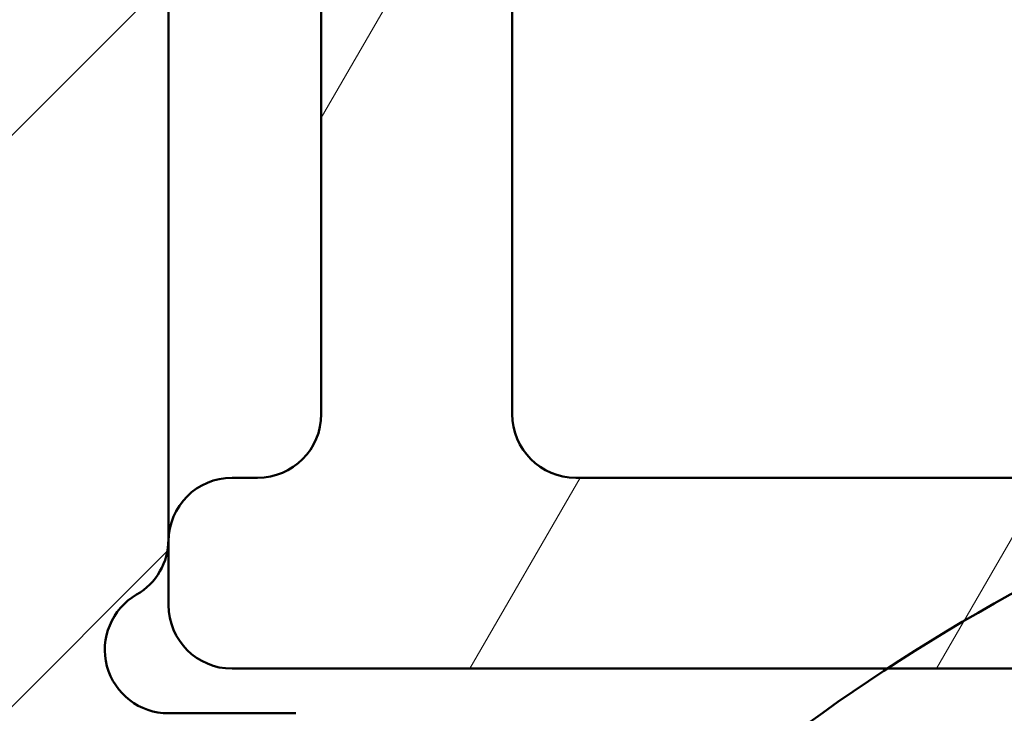
# Model space of a CAD drawing. Units: millimetres. Extents: x 15 to 815, y -287 to 287.
# Drawn here: x 293 to 301, y -241 to -235 of the extents above; entities that cross this region are included whole.
import ezdxf

# ---------------------------------------------------------------- set-up
doc = ezdxf.new("R2010")
doc.units = ezdxf.units.MM
doc.layers.add('Hatch (ISO)', color=8, linetype='Continuous', lineweight=18)
doc.layers.add('Visible (ISO)', color=7, linetype='Continuous', lineweight=50)

msp = doc.modelspace()

# ---------------------------------------------------------------- hatches: boundary and pattern name
at = {"layer": 'Hatch (ISO)'}
h = msp.add_hatch(dxfattribs=at)
h.set_pattern_fill('ANSI31', color=256, scale=25.4, style=0)
h.set_pattern_definition([(45, (205.097896638727, -296.9999996772959), (-2.245064030267288, 2.245064030267288), [])])
edge = h.paths.add_edge_path()
edge.add_ellipse((293.5766792575197, -214.3848580080573), major_axis=(4.966725136451568e-17, 0.4999999999999996), ratio=1, start_angle=270, end_angle=356.1987308285138)
edge.add_ellipse((293.5766792575198, -214.384858008057), major_axis=(-0.4988999999994315, 0.03314800145236112), ratio=1, start_angle=270, end_angle=273.8012691714881)
edge.add_line((293.5766792575197, -213.8848580080573), (249.2752453135047, -213.8848580080573))
edge.add_ellipse((249.2752453135047, -213.5848581776862), major_axis=(-0.2999998303711227, 2.980033396870918e-17), ratio=1, start_angle=5.603901459857411, end_angle=90, ccw=False)
edge.add_ellipse((249.2752453135026, -213.5848581776863), major_axis=(-0.02929518379680028, 0.298566057059011), ratio=1, start_angle=82.19800547885399, end_angle=89.99999999999989, ccw=False)
edge.add_line((248.9754662249606, -213.5733518188208), (248.9764217241681, -213.548457872362))
edge.add_ellipse((248.6266792564452, -213.5350337794287), major_axis=(0.01342409293333627, 0.3497424677229155), ratio=1, start_angle=270, end_angle=452.1980930612388)
edge.add_line((248.2766792564452, -213.5350337794287), (248.2766792564452, -239.8848580080574))
edge.add_ellipse((248.7766792564452, -239.8848580080574), major_axis=(-3.380336325239985e-15, -0.4999999999999982), ratio=1, start_angle=270.0000000000004, end_angle=360.0000000000004)
edge.add_line((248.7766792564452, -240.3848580080574), (255.7681792569824, -240.3848580080574))
edge.add_ellipse((255.7681792569824, -240.8848580080574), major_axis=(0.4999999999999993, -4.966725136451551e-17), ratio=1, start_angle=0, end_angle=90, ccw=False)
edge.add_line((256.2681792569824, -240.8848580080574), (256.2681792569824, -242.8859580080575))
edge.add_ellipse((255.2681792569824, -242.8859580080575), major_axis=(-2.319780551979345e-15, -1.000000000000001), ratio=1, start_angle=1.1368683772161603e-13, end_angle=89.99999999999989, ccw=False)
edge.add_line((255.2681792569824, -243.8859580080575), (252.6181475192158, -243.8859580080575))
edge.add_ellipse((252.6181475192158, -244.7359580080575), major_axis=(-0.8499999999999996, -8.797349869681576e-15), ratio=1, start_angle=270, end_angle=450)
edge.add_line((252.6181475192158, -245.5859580080574), (255.2681792569824, -245.5859580080574))
edge.add_ellipse((255.2681792569824, -242.8859580080575), major_axis=(2.700000000000007, -2.682031573683851e-16), ratio=1, start_angle=270, end_angle=359.9999999999999)
edge.add_line((257.9681792569824, -242.8859580080575), (257.9681792569824, -240.8848580080573))
edge.add_ellipse((258.4681792569824, -240.8848580080573), major_axis=(-1.060555773260641e-15, 0.4999999999999982), ratio=1, start_angle=0, end_angle=89.99999999999989, ccw=False)
edge.add_line((258.4681792569824, -240.3848580080573), (264.5106871102342, -240.3848580080573))
edge.add_ellipse((264.5106871102342, -240.8848580080573), major_axis=(0.4999999999999938, 4.391224847136112e-15), ratio=1, start_angle=29.999999999997726, end_angle=89.99999999999852, ccw=False)
edge.add_ellipse((265.3767125140186, -240.3848580080573), major_axis=(0.2499999999999969, -0.4330127018922215), ratio=1, start_angle=270.0000000000004, end_angle=330.0000000000005)
edge.add_line((265.3767125140186, -240.8848580080573), (265.876713009288, -240.8848580080573))
edge.add_ellipse((265.876713009288, -240.3848580080573), major_axis=(0.5000000000000093, -4.966725136451652e-17), ratio=1, start_angle=270, end_angle=330.0000000000001)
edge.add_ellipse((266.7427384130725, -240.8848580080573), major_axis=(0.2499999999999858, 0.433012701892217), ratio=1, start_angle=29.999999999998693, end_angle=90.00000000000051, ccw=False)
edge.add_line((266.7427384130725, -240.3848580080573), (269.4681792569824, -240.3848580080573))
edge.add_ellipse((269.4681792569825, -240.8848580080573), major_axis=(0.4999999999999993, -4.966725136451551e-17), ratio=1, start_angle=0, end_angle=90, ccw=False)
edge.add_line((269.9681792569825, -240.8848580080573), (269.9681792569825, -244.4760580080574))
edge.add_ellipse((270.4681792569825, -244.4760580080574), major_axis=(-2.270113300614829e-15, -0.4999999999999982), ratio=1, start_angle=269.9999999999993, end_angle=360.0000000000002)
edge.add_line((270.4681792569825, -244.9760580080574), (270.9681792569824, -244.9760580080574))
edge.add_ellipse((270.9681792569824, -244.4760580080574), major_axis=(0.4999999999999982, -4.96672513645154e-17), ratio=1, start_angle=270, end_angle=360)
edge.add_line((271.4681792569824, -244.4760580080574), (271.4681792569824, -240.8848580080573))
edge.add_ellipse((271.9681792569824, -240.8848580080573), major_axis=(-1.060555773260641e-15, 0.4999999999999982), ratio=1, start_angle=0, end_angle=90.0000000000004, ccw=False)
edge.add_line((271.9681792569824, -240.3848580080573), (276.0681792569823, -240.3848580080573))
edge.add_ellipse((276.0681792569823, -240.8848580080573), major_axis=(0.5000000000000038, -2.270113300614829e-15), ratio=1, start_angle=7.958078640513122e-13, end_angle=89.99999999999977, ccw=False)
edge.add_line((276.5681792569823, -240.8848580080573), (276.5681792569823, -246.9359580080575))
edge.add_ellipse((276.8681792569823, -246.9359580080575), major_axis=(-2.63188556478392e-15, -0.3000000000000003), ratio=1, start_angle=270.0000000000005, end_angle=360.0000000000005)
edge.add_line((276.8681792569823, -247.2359580080575), (293.5766792569824, -247.2359580080575))
edge.add_ellipse((293.5766792569824, -246.7359580080575), major_axis=(0.5000000000000003, -4.966725136451563e-17), ratio=1, start_angle=270.0000000000002, end_angle=360)
edge.add_line((294.0766792569824, -246.7359580080575), (294.0766792569824, -242.2359580077694))
edge.add_ellipse((294.5766792569824, -242.2359580077694), major_axis=(4.96672513645192e-17, 0.500000000000035), ratio=1, start_angle=0, end_angle=90, ccw=False)
edge.add_line((294.5766792569824, -241.7359580077694), (295.0766792571264, -241.7359580077694))
edge.add_ellipse((295.0766792571264, -241.2359580076254), major_axis=(0.5000000001439542, 8.911062669932936e-17), ratio=1, start_angle=270, end_angle=450)
edge.add_line((295.0766792571264, -240.7359580074815), (294.0766792575197, -240.7359580074815))
edge.add_ellipse((294.0766792575197, -240.2359580074867), major_axis=(-0.4999999999947879, 8.823345198328654e-16), ratio=1, start_angle=299.9999999919272, end_angle=450.0000000000006, ccw=False)
edge.add_ellipse((293.576679257769, -239.3699326038522), major_axis=(0.4330127017115637, 0.2499999998143404), ratio=1, start_angle=269.9999999999993, end_angle=330.0000000080739)
edge.add_line((294.0766792575197, -239.3699326038522), (294.0766792575197, -231.8848884525181))
edge.add_line((294.0766792575197, -231.8848884525181), (294.0766792575197, -231.284888452518))
edge.add_line((294.0766792575197, -231.284888452518), (294.0766792575197, -229.1131750959125))
edge.add_line((294.0766792575197, -229.1131750959125), (293.7744803609054, -228.5897666073248))
edge.add_line((293.7744803609054, -228.5897666073248), (294.0766792575197, -228.0663427653861))
edge.add_line((294.0766792575197, -228.0663427653861), (294.0766792575197, -225.8848884525187))
edge.add_line((294.0766792575197, -225.8848884525187), (294.0766792575197, -225.2848884525188))
edge.add_line((294.0766792575197, -225.2848884525188), (294.0766792575197, -217.6937931459835))
edge.add_line((294.0766792575197, -217.6937931459835), (294.0766792575197, -214.3848580080573))
edge = h.paths.add_edge_path(flags=0)
edge.add_ellipse((291.5767124095485, -240.8848580080574), major_axis=(0.5000000000000004, -4.966725136451564e-17), ratio=1, start_angle=5.691447766404246e-15, end_angle=90.00000000000001)
edge.add_line((291.5767124095485, -240.3848580080574), (289.5766792569824, -240.3848580080574))
edge.add_ellipse((289.5766792569824, -239.8848580080574), major_axis=(-4.966725136451567e-17, -0.4999999999999993), ratio=1, start_angle=270, end_angle=360, ccw=False)
edge.add_line((289.0766792569824, -239.8848580080574), (289.0766792569824, -239.3848580080574))
edge.add_ellipse((289.5766792569824, -239.3848580080574), major_axis=(-0.5000000000000004, 1.159890275989672e-15), ratio=1, start_angle=270.0000000000001, end_angle=360.00000000000017, ccw=False)
edge.add_line((289.5766792569824, -238.8848580080574), (292.0767131107893, -238.8848580080574))
edge.add_ellipse((292.0767131107893, -238.3848580080574), major_axis=(0.4330129042788756, -0.2499996494557023), ratio=1, start_angle=299.9999536163626, end_angle=449.9999999999999)
edge.add_ellipse((292.576712409853, -237.5188321992359), major_axis=(-1.159890276019919e-15, -0.5000000003044908), ratio=1, start_angle=270.0000000000001, end_angle=330.00004638363754, ccw=False)
edge.add_line((292.0767124095485, -237.5188321992359), (292.0767124095485, -236.0919937567178))
edge.add_ellipse((292.5767124095485, -236.0919937567178), major_axis=(-0.3535533911357636, -0.3535533900507771), ratio=1, start_angle=270.0000000000001, end_angle=315.0000000879153, ccw=False)
edge.add_line((292.2231590194976, -235.738440365582), (292.430231945756, -235.5313674399591))
edge.add_ellipse((292.0766785557053, -235.1778140488233), major_axis=(-4.966725136451582e-17, -0.500000000000001), ratio=1, start_angle=44.9999999120853, end_angle=90.00000000000001)
edge.add_line((292.5766785557053, -235.1778140488233), (292.5766785557053, -231.7919937568517))
edge.add_ellipse((292.0766785557053, -231.7919937568517), major_axis=(0.3535533910215527, -0.353553390165013), ratio=1, start_angle=44.99999993059638, end_angle=90.00000000000087)
edge.add_line((292.4302319458702, -231.4384403658302), (292.2231590193834, -231.231367439845))
edge.add_ellipse((292.5767124095485, -230.8778140488235), major_axis=(-4.966725136451567e-17, -0.4999999999999993), ratio=1, start_angle=270, end_angle=315.0000000694042, ccw=False)
edge.add_line((292.0767124095485, -230.8778140488235), (292.0767124095485, -226.2919937568517))
edge.add_ellipse((292.5767124095485, -226.2919937568517), major_axis=(-0.3535533910215484, -0.3535533901650051), ratio=1, start_angle=270.00000000000017, end_angle=315.0000000694046, ccw=False)
edge.add_line((292.2231590193834, -225.9384403658301), (292.4302319458702, -225.731367439845))
edge.add_ellipse((292.0766785557053, -225.3778140488234), major_axis=(-4.966725136451555e-17, -0.4999999999999982), ratio=1, start_angle=44.99999993059576, end_angle=90.00000000000001)
edge.add_line((292.5766785557053, -225.3778140488234), (292.5766785557053, -219.0919937568515))
edge.add_ellipse((292.0766785557053, -219.0919937568515), major_axis=(0.3535533909753852, -0.3535533902111639), ratio=1, start_angle=44.99999993807607, end_angle=90.00000000000006)
edge.add_line((292.4302319459164, -218.7384403658761), (292.2231590193372, -218.5313674397445))
edge.add_ellipse((292.5767124095485, -218.1778140487692), major_axis=(4.391224847136111e-15, -0.5000000000000054), ratio=1, start_angle=270, end_angle=315.0000000619227, ccw=False)
edge.add_line((292.0767124095485, -218.1778140487692), (292.0767124095485, -216.7508839652796))
edge.add_ellipse((292.5767124095486, -216.7508839652796), major_axis=(-0.4330127710719411, -0.2499998801773423), ratio=1, start_angle=269.9999999999999, end_angle=330.0000158548108, ccw=False)
edge.add_ellipse((292.0767124095485, -215.8848580080574), major_axis=(0.5000000000000027, -6.047787636770941e-16), ratio=1, start_angle=299.9999841451892, end_angle=450.0000000000001)
edge.add_line((292.0767124095485, -215.3848580080574), (266.4766793858064, -215.3848580080574))
edge.add_ellipse((266.4766793858064, -215.6848580080574), major_axis=(-0.1984312930878485, 0.225000048718851), ratio=1, start_angle=318.5903919579866, end_angle=450.0000000000003)
edge.add_ellipse((265.8766792558895, -216.2140081229583), major_axis=(1.337234354686639e-14, 0.4999999999999938), ratio=1, start_angle=270, end_angle=311.4096080420124, ccw=False)
edge.add_line((266.3766792558895, -216.2140081229583), (266.3766792558895, -220.8848580080574))
edge.add_ellipse((265.8766792558894, -220.8848580080573), major_axis=(0.5000000000000071, -4.966725136451629e-17), ratio=1, start_angle=270, end_angle=360, ccw=False)
edge.add_line((265.8766792558894, -221.3848580080574), (265.3766792564266, -221.3848580080574))
edge.add_ellipse((265.3766792564267, -220.8848580080573), major_axis=(-4.966725136451555e-17, -0.4999999999999982), ratio=1, start_angle=270, end_angle=360, ccw=False)
edge.add_line((264.8766792564266, -220.8848580080573), (264.8766792564266, -216.8848580081134))
edge.add_line((264.8766792564266, -216.8848580081134), (264.5756723234547, -215.756032010332))
edge.add_ellipse((264.0925534330322, -215.8848580080966), major_axis=(0.4999999999830917, -4.966725136283601e-17), ratio=1, start_angle=14.93078535777411, end_angle=90.00000000000104)
edge.add_line((264.0925534330322, -215.3848580081136), (250.7766793132001, -215.3848580081136))
edge.add_ellipse((250.7766793132001, -216.3848580081136), major_axis=(9.933450272903109e-17, 0.9999999999999964), ratio=1, start_angle=5.69144776640426e-15, end_angle=90.00000000000001)
edge.add_line((249.7766793132001, -216.3848580081136), (249.7766793132001, -238.3848580080574))
edge.add_ellipse((250.2766793132001, -238.3848580080574), major_axis=(-0.5000000000000016, 4.966725136451575e-17), ratio=1, start_angle=5.691447766404247e-15, end_angle=90.00000000000104)
edge.add_line((250.2766793132001, -238.8848580080574), (264.0925098191947, -238.8848580080574))
edge.add_ellipse((264.0925098191948, -238.3848580080574), major_axis=(-0.1288482564574268, -0.4831129545022386), ratio=1, start_angle=14.93342515672055, end_angle=89.9999999999995)
edge.add_line((264.575622773697, -238.5137062645148), (264.8597922109288, -237.4482208619577))
edge.add_ellipse((264.3766792564265, -237.3193726055003), major_axis=(-1.781323564536703e-14, -0.500000000000087), ratio=1, start_angle=75.06657484328092, end_angle=89.9999999999995)
edge.add_line((264.8766792564266, -237.3193726055003), (264.8766792564266, -236.3848580080574))
edge.add_ellipse((265.3766792564267, -236.3848580080574), major_axis=(-0.5000000000000004, -4.391224847136111e-15), ratio=1, start_angle=269.9999999999995, end_angle=359.999999999999, ccw=False)
edge.add_line((265.3766792564266, -235.8848580080574), (265.8766792558894, -235.8848580080574))
edge.add_ellipse((265.8766792558894, -236.3848580080574), major_axis=(4.966725136451555e-17, 0.4999999999999982), ratio=1, start_angle=269.9999999999995, end_angle=360, ccw=False)
edge.add_line((266.3766792558894, -236.3848580080574), (266.3766792558894, -238.0557366421336))
edge.add_ellipse((265.8766792558895, -238.0557366421336), major_axis=(0.3307008537023382, 0.375015926809139), ratio=1, start_angle=269.9999999999999, end_angle=311.40686277551595, ccw=False)
edge.add_ellipse((266.4767047387841, -238.5848580080574), major_axis=(-0.3000000000000003, 2.980035081870938e-17), ratio=1, start_angle=318.5931372244876, end_angle=450)
edge.add_line((266.4767047387841, -238.8848580080574), (277.5681792569824, -238.8848580080574))
edge.add_ellipse((277.5681792569824, -239.3848580080574), major_axis=(2.270113300614828e-15, 0.499999999999996), ratio=1, start_angle=269.99999999999966, end_angle=359.9999999999998, ccw=False)
edge.add_line((278.0681792569824, -239.3848580080574), (278.0681792569824, -245.2359580080575))
edge.add_ellipse((278.5681792569824, -245.2359580080575), major_axis=(-0.5000000000000027, 2.270113300614829e-15), ratio=1, start_angle=7.690245713176443e-13, end_angle=89.99999999999874)
edge.add_line((278.5681792569824, -245.7359580080575), (291.0767124095485, -245.7359580080575))
edge.add_ellipse((291.0767124095485, -244.7359580080575), major_axis=(4.557770095835468e-16, -1.000000000000001), ratio=1, start_angle=0, end_angle=90)
edge.add_line((292.0767124095485, -244.7359580080575), (292.0767124095485, -240.8848580080574))
h = msp.add_hatch(dxfattribs=at)
h.set_pattern_fill('ANSI31', color=256, scale=25.4, angle=90.00021045915, style=0)
h.set_pattern_definition([(135.00021045915, (205.097896638727, -296.9999996772959), (-2.245055783671479, -2.245072276832807), [])])
edge = h.paths.add_edge_path()
edge.add_ellipse((298.476679256443, -242.1359580080572), major_axis=(-0.5000000000000004, -7.321091266045005e-16), ratio=1, start_angle=269.9999999999999, end_angle=359.9999999999999)
edge.add_line((297.976679256443, -242.1359580080572), (297.976679256443, -245.6359580080572))
edge.add_ellipse((298.476679256443, -245.6359580080572), major_axis=(5.239423094872834e-16, -0.5000000000000002), ratio=1, start_angle=269.9999999999999, end_angle=359.9999999999999)
edge.add_line((298.476679256443, -246.1359580080572), (303.1695724752565, -246.1359580080572))
edge.add_ellipse((303.1695724752565, -246.6359580080572), major_axis=(0.5000000000000014, 2.466832602581308e-15), ratio=1, start_angle=44.999999999999375, end_angle=89.99999999999972, ccw=False)
edge.add_line((303.5231258658497, -246.2824046174639), (304.3302326470363, -247.0895113986504))
edge.add_ellipse((304.6837860376295, -246.7359580080572), major_axis=(0.3535533905932801, -0.3535533905932762), ratio=1, start_angle=269.9999999999999, end_angle=314.9999999999995)
edge.add_line((304.6837860376295, -247.2359580080572), (348.476679256443, -247.2359580080572))
edge.add_ellipse((348.476679256443, -246.7359580080572), major_axis=(0.5000000000000008, 2.463865533309946e-16), ratio=1, start_angle=269.9999999999995, end_angle=359.9999999999999)
edge.add_line((348.976679256443, -246.7359580080572), (348.976679256443, -241.3859580080572))
edge.add_ellipse((349.976679256443, -241.3859580080572), major_axis=(-1.602996131287143e-15, 0.9999999999999964), ratio=1, start_angle=0, end_angle=89.99999999999989, ccw=False)
edge.add_line((349.976679256443, -240.3859580080572), (353.676679256443, -240.3859580080572))
edge.add_ellipse((353.676679256443, -240.8859580080572), major_axis=(0.5000000000000016, 2.46386553330995e-16), ratio=1, start_angle=0, end_angle=90, ccw=False)
edge.add_line((354.176679256443, -240.8859580080572), (354.176679256443, -244.6359580080572))
edge.add_ellipse((354.676679256443, -244.6359580080572), major_axis=(8.014980656435714e-16, -0.4999999999999982), ratio=1, start_angle=269.9999999999999, end_angle=359.9999999999999)
edge.add_line((354.676679256443, -245.1359580080572), (355.176679256443, -245.1359580080572))
edge.add_ellipse((355.176679256443, -244.6359580080572), major_axis=(0.4999999999999999, 2.463865533309942e-16), ratio=1, start_angle=270, end_angle=359.9999999999999)
edge.add_line((355.676679256443, -244.6359580080572), (355.676679256443, -240.8859580080572))
edge.add_ellipse((356.176679256443, -240.8859580080572), major_axis=(8.638364712941634e-16, 0.4999999999999982), ratio=1, start_angle=1.1368683772161603e-13, end_angle=89.9999999999996, ccw=False)
edge.add_line((356.176679256443, -240.3859580080572), (367.376679256443, -240.3859580080572))
edge.add_ellipse((367.376679256443, -240.8859580080572), major_axis=(0.5000000000000027, 2.463865533309956e-16), ratio=1, start_angle=0, end_angle=90, ccw=False)
edge.add_line((367.876679256443, -240.8859580080572), (367.8766792564429, -244.2859580080573))
edge.add_ellipse((368.876679256443, -244.2859580080573), major_axis=(-2.282784454900904e-15, -0.9999999999999964), ratio=1, start_angle=269.9999999999999, end_angle=360.0000000000002)
edge.add_line((368.876679256443, -245.2859580080573), (373.126679256443, -245.2859580080573))
edge.add_ellipse((373.126679256443, -244.5359580080573), major_axis=(0.7500000000000001, 3.695798299964919e-16), ratio=1, start_angle=270, end_angle=450)
edge.add_line((373.126679256443, -243.7859580080573), (370.376679256443, -243.7859580080573))
edge.add_ellipse((370.3766792564429, -242.7859580080573), major_axis=(-1, -4.927731066619887e-16), ratio=1, start_angle=0, end_angle=90, ccw=False)
edge.add_line((369.376679256443, -242.7859580080573), (369.376679256443, -241.3859580080572))
edge.add_ellipse((370.376679256443, -241.3859580080572), major_axis=(9.499234114964415e-15, 1.000000000000005), ratio=1, start_angle=1.5916157281026244e-12, end_angle=90.00000000000011, ccw=False)
edge.add_line((370.3766792564429, -240.3859580080572), (376.9766792564429, -240.3859580080572))
edge.add_ellipse((376.976679256443, -239.8859580080572), major_axis=(0.4999999999999949, 2.463865533309918e-16), ratio=1, start_angle=270, end_angle=360.0000000000005)
edge.add_line((377.476679256443, -239.8859580080572), (377.476679256443, -213.5359580080572))
edge.add_ellipse((377.126679256443, -213.5359580080572), major_axis=(-4.613362685832314e-15, 0.3499999999999837), ratio=1, start_angle=269.9999999999991, end_angle=450)
edge.add_line((376.776679256443, -213.5359580080572), (376.776679256443, -213.5859580080572))
edge.add_ellipse((376.476679256443, -213.5859580080572), major_axis=(1.478319319985934e-16, -0.2999999999999936), ratio=1, start_angle=0, end_angle=90, ccw=False)
edge.add_line((376.476679256443, -213.8859580080572), (325.476679256443, -213.8859580080572))
edge.add_ellipse((325.476679256443, -213.5859580080572), major_axis=(-0.2999999999999936, -9.029616128999854e-15), ratio=1, start_angle=0, end_angle=90, ccw=False)
edge.add_line((325.1766792564431, -213.5859580080572), (325.1766792564431, -213.5359580080572))
edge.add_ellipse((324.8266792564431, -213.5359580080572), major_axis=(-1.724705873316945e-16, 0.349999999999997), ratio=1, start_angle=270, end_angle=450)
edge.add_line((324.476679256443, -213.5359580080572), (324.476679256443, -215.7859580080572))
edge.add_ellipse((321.476679256443, -215.7859580080572), major_axis=(-7.403464877015283e-15, -3.000000000000007), ratio=1, start_angle=2.8421709430404007e-13, end_angle=90, ccw=False)
edge.add_line((321.476679256443, -218.7859580080572), (320.676679256443, -218.7859580080572))
edge.add_ellipse((320.676679256443, -219.2859580080572), major_axis=(-0.4999999999999982, -2.463865533309934e-16), ratio=1, start_angle=270, end_angle=359.9999999999999)
edge.add_line((320.176679256443, -219.2859580080572), (320.176679256443, -219.7859580080572))
edge.add_ellipse((320.676679256443, -219.7859580080572), major_axis=(2.463865533309933e-16, -0.4999999999999982), ratio=1, start_angle=270.0000000000005, end_angle=359.9999999999999)
edge.add_line((320.676679256443, -220.2859580080572), (321.876679256443, -220.2859580080572))
edge.add_ellipse((321.876679256443, -220.7859580080572), major_axis=(0.4999999999999982, 2.463865533309934e-16), ratio=1, start_angle=0, end_angle=90, ccw=False)
edge.add_line((322.376679256443, -220.7859580080572), (322.376679256443, -221.2859580080572))
edge.add_ellipse((322.876679256443, -221.2859580080572), major_axis=(2.463865533309933e-16, -0.4999999999999982), ratio=1, start_angle=270, end_angle=359.9999999999999)
edge.add_line((322.876679256443, -221.7859580080572), (324.676679256443, -221.7859580080572))
edge.add_ellipse((324.676679256443, -221.2859580080572), major_axis=(0.4999999999999982, 2.463865533309934e-16), ratio=1, start_angle=270, end_angle=359.9999999999999)
edge.add_line((325.176679256443, -221.2859580080572), (325.176679256443, -220.2859580080572))
edge.add_ellipse((324.676679256443, -220.2859580080572), major_axis=(-2.463865533309911e-16, 0.4999999999999938), ratio=1, start_angle=270, end_angle=341.4091298527692)
edge.add_ellipse((324.9954875385957, -219.3381387851931), major_axis=(-0.4739096114320775, 0.1594041410763712), ratio=1, start_angle=333.3204569276391, end_angle=450.0000000000002, ccw=False)
edge.add_ellipse((321.476679256443, -215.7859580080572), major_axis=(3.196962699422297, 3.166927453937475), ratio=1, start_angle=270, end_angle=309.007500093449)
edge.add_ellipse((326.9438540295778, -216.3859580080572), major_axis=(0.1090909090909251, 0.9940317769335809), ratio=1, start_angle=6.262913126140518, end_angle=90, ccw=False)
edge.add_line((326.9438540295777, -215.3859580080572), (331.176679256443, -215.3859580080572))
edge.add_ellipse((331.176679256443, -215.8859580080572), major_axis=(0.5000000000000115, -8.635397643670251e-15), ratio=1, start_angle=1.9895196601282805e-12, end_angle=90.00000000000051, ccw=False)
edge.add_line((331.676679256443, -215.8859580080572), (331.676679256443, -228.0663427657865))
edge.add_line((331.676679256443, -228.0663427657865), (331.976679256443, -228.5859580080572))
edge.add_line((331.976679256443, -228.5859580080572), (331.676679256443, -229.1055732503279))
edge.add_line((331.676679256443, -229.1055732503279), (331.676679256443, -238.3859580080572))
edge.add_ellipse((331.176679256443, -238.3859580080572), major_axis=(1.35660957795615e-15, -0.4999999999999982), ratio=1, start_angle=0, end_angle=89.99999999999977, ccw=False)
edge.add_line((331.176679256443, -238.8859580080572), (324.176679256443, -238.8859580080572))
edge.add_ellipse((324.176679256443, -238.3859580080572), major_axis=(-0.4999999999999993, -2.463865533309939e-16), ratio=1, start_angle=0, end_angle=90, ccw=False)
edge.add_line((323.676679256443, -238.3859580080572), (323.676679256443, -237.8859580080572))
edge.add_ellipse((324.176679256443, -237.8859580080572), major_axis=(-3.577055627206463e-15, 0.4999999999999982), ratio=1, start_angle=0, end_angle=90.00000000000011, ccw=False)
edge.add_line((324.176679256443, -237.3859580080572), (324.676679256443, -237.3859580080572))
edge.add_ellipse((324.676679256443, -236.8859580080572), major_axis=(0.5000000000000004, 4.687278651831621e-15), ratio=1, start_angle=270, end_angle=359.9999999999994)
edge.add_line((325.176679256443, -236.8859580080572), (325.176679256443, -235.7859580080572))
edge.add_ellipse((324.676679256443, -235.7859580080572), major_axis=(-2.463865533309955e-16, 0.5000000000000027), ratio=1, start_angle=270, end_angle=359.9999999999999)
edge.add_line((324.676679256443, -235.2859580080572), (322.876679256443, -235.2859580080572))
edge.add_ellipse((322.876679256443, -235.7859580080572), major_axis=(-0.5000000000000004, -2.463865533309944e-16), ratio=1, start_angle=270, end_angle=359.9999999999999)
edge.add_line((322.376679256443, -235.7859580080572), (322.376679256443, -236.2859580080572))
edge.add_ellipse((321.876679256443, -236.2859580080572), major_axis=(1.134861679958256e-14, -0.4999999999999893), ratio=1, start_angle=0, end_angle=90.00000000000023, ccw=False)
edge.add_line((321.876679256443, -236.7859580080572), (320.676679256443, -236.7859580080572))
edge.add_ellipse((320.676679256443, -237.2859580080572), major_axis=(-0.4999999999999893, 8.635397643670262e-15), ratio=1, start_angle=270, end_angle=360.0000000000024)
edge.add_line((320.176679256443, -237.2859580080572), (320.176679256443, -240.0859580080572))
edge.add_ellipse((319.676679256443, -240.0859580080572), major_axis=(-8.638364712941634e-16, -0.4999999999999982), ratio=1, start_angle=2.2737367544323206e-13, end_angle=90.00000000000011, ccw=False)
edge.add_line((319.676679256443, -240.5859580080572), (318.7540295256326, -240.5859580080572))
edge.add_ellipse((318.7540295256326, -241.5859580080572), major_axis=(-0.9999999999999876, 1.28299031888399e-14), ratio=1, start_angle=270, end_angle=330.0000000000011)
edge.add_line((317.8880041218482, -241.0859580080572), (315.3476629374139, -245.4859580080572))
edge.add_ellipse((314.9146502355216, -245.2359580080572), major_axis=(-0.2499999999999945, -0.4330127018922171), ratio=1, start_angle=29.999999999999602, end_angle=90, ccw=False)
edge.add_line((314.9146502355216, -245.7359580080572), (309.976679256443, -245.7359580080572))
edge.add_ellipse((309.976679256443, -245.2359580080572), major_axis=(-0.5000000000000016, 1.974059495919318e-15), ratio=1, start_angle=2.2737367544323206e-13, end_angle=90, ccw=False)
edge.add_line((309.476679256443, -245.2359580080572), (309.476679256443, -242.1359580080572))
edge.add_ellipse((308.976679256443, -242.1359580080572), major_axis=(3.084282520544477e-15, 0.4999999999999982), ratio=1, start_angle=270.0000000000003, end_angle=360.0000000000004)
edge.add_line((308.976679256443, -241.6359580080572), (307.676679256443, -241.6359580080572))
edge.add_ellipse((307.676679256443, -242.3359580080574), major_axis=(-0.7000000000001766, -1.810850956866598e-14), ratio=1, start_angle=270.0000000000002, end_angle=279.184050176357)
edge.add_ellipse((307.676679256443, -242.3359580080572), major_axis=(-0.691026513841582, -0.1117244698709911), ratio=1, start_angle=269.9999999999998, end_angle=350.8159498236405)
edge.add_ellipse((307.276679256443, -242.3359580080572), major_axis=(7.029434443111743e-16, -0.2999999999999992), ratio=1, start_angle=270.0000000000007, end_angle=359.9999999999999)
edge.add_line((307.276679256443, -242.6359580080572), (307.926679256443, -242.6359580080572))
edge.add_ellipse((307.926679256443, -242.9359580080561), major_axis=(0.299999999998915, 2.235229242450119e-14), ratio=1, start_angle=88.13068804492582, end_angle=90, ccw=False)
edge.add_ellipse((307.926679256443, -242.9359580080572), major_axis=(0.2998403492225544, -0.009785958210532927), ratio=1, start_angle=1.8693119550686106, end_angle=89.99999999999949, ccw=False)
edge.add_line((308.226679256443, -242.9359580080572), (308.226679256443, -244.3359580080572))
edge.add_ellipse((307.926679256443, -244.3359580080572), major_axis=(1.478319319985971e-16, -0.3000000000000014), ratio=1, start_angle=2.2737367544323206e-13, end_angle=90.0000000000008, ccw=False)
edge.add_line((307.926679256443, -244.6359580080572), (307.476679256443, -244.6359580080572))
edge.add_ellipse((307.476679256443, -245.1359580080572), major_axis=(-0.4999999999999985, 1.974059495919322e-15), ratio=1, start_angle=269.9999999999997, end_angle=360.0000000000007)
edge.add_line((306.976679256443, -245.1359580080572), (306.976679256443, -245.2359580080572))
edge.add_ellipse((306.476679256443, -245.2359580080572), major_axis=(1.634165334112439e-15, -0.4999999999999982), ratio=1, start_angle=0, end_angle=90.00000000000028, ccw=False)
edge.add_line((306.476679256443, -245.7359580080572), (305.3051063811892, -245.7359580080572))
edge.add_ellipse((305.3051063811892, -245.2359580080572), major_axis=(-0.500000000000008, 8.638364712941589e-16), ratio=1, start_angle=45.000000000000284, end_angle=90.00000000000011, ccw=False)
edge.add_line((304.9515529905959, -245.5895113986505), (304.1444462094094, -244.782404617464))
edge.add_ellipse((303.7908928188161, -245.1359580080572), major_axis=(-0.3535533905932674, 0.3535533905932696), ratio=1, start_angle=270.0000000000003, end_angle=315.0000000000006)
edge.add_line((303.7908928188161, -244.6359580080572), (299.526679256443, -244.6359580080572))
edge.add_ellipse((299.526679256443, -244.3359580080572), major_axis=(-0.299999999999998, -1.258054956623752e-15), ratio=1, start_angle=0, end_angle=90.00000000000023, ccw=False)
edge.add_line((299.226679256443, -244.3359580080572), (299.226679256443, -243.7759580080414))
edge.add_line((299.226679256443, -243.7759580080414), (299.226679256443, -242.9359580080572))
edge.add_ellipse((299.526679256443, -242.9359580080572), major_axis=(-1.478319319985968e-16, 0.3000000000000003), ratio=1, start_angle=0, end_angle=90, ccw=False)
edge.add_line((299.526679256443, -242.6359580080572), (300.176679256443, -242.6359580080572))
edge.add_ellipse((300.176679256443, -242.3359580080572), major_axis=(0.2999999999999997, -9.623910926265604e-16), ratio=1, start_angle=269.9999999999993, end_angle=360.0000000000002)
edge.add_ellipse((299.776679256443, -242.3359580080572), major_axis=(1.320393362274344e-15, 0.6999999999999986), ratio=1, start_angle=269.9999999999997, end_angle=360.0000000000003)
edge.add_line((299.776679256443, -241.6359580080572), (298.476679256443, -241.6359580080572))
edge = h.paths.add_edge_path(flags=0)
edge.add_line((331.5889660161715, -240.6359580080572), (334.1004396871464, -244.9859580080572))
edge.add_ellipse((333.6674269852542, -245.2359580080572), major_axis=(0.2499999999999956, -0.4330127018922259), ratio=1, start_angle=330.0000000000013, end_angle=449.9999999999999, ccw=False)
edge.add_line((333.6674269852542, -245.7359580080572), (317.8014015814698, -245.7359580080572))
edge.add_ellipse((317.8014015814697, -245.2359580080572), major_axis=(-0.4999999999999993, 1.97405949591932e-15), ratio=1, start_angle=330.0000000000003, end_angle=450.0000000000001, ccw=False)
edge.add_line((317.3683888795775, -244.9859580080572), (318.89836709293, -242.3359580080572))
edge.add_ellipse((319.3313797948223, -242.5859580080572), major_axis=(0.2500000000000001, 0.4330127018922172), ratio=1, start_angle=30.000000000000227, end_angle=89.99999999999949, ccw=False)
edge.add_line((319.3313797948223, -242.0859580080572), (319.676679256443, -242.0859580080572))
edge.add_ellipse((319.676679256443, -240.0859580080572), major_axis=(1.999999999999997, 9.855462133239758e-16), ratio=1, start_angle=270, end_angle=341.3370751150565)
edge.add_ellipse((322.0452231129084, -240.8859580080572), major_axis=(0.1600000000000066, 0.4737087712930779), ratio=1, start_angle=18.66292488494338, end_angle=90.0000000000008, ccw=False)
edge.add_line((322.0452231129084, -240.3859580080572), (331.1559533142793, -240.3859580080572))
edge.add_ellipse((331.1559533142793, -240.8859580080572), major_axis=(0.5000000000000138, -4.194505545169624e-15), ratio=1, start_angle=30.00000000000182, end_angle=90, ccw=False)
edge = h.paths.add_edge_path(flags=0)
edge.add_ellipse((360.376679256443, -220.8859580080572), major_axis=(0.5000000000000027, 9.128170750332249e-15), ratio=1, start_angle=270, end_angle=359.9999999999989)
edge.add_line((360.876679256443, -220.8859580080572), (360.876679256443, -216.9514798450898))
edge.add_ellipse((361.3766792564433, -216.9514798450898), major_axis=(3.972164233317451e-14, 0.5000000000002558), ratio=1, start_angle=75.06858282186943, end_angle=90, ccw=False)
edge.add_line((360.8935617866424, -216.8226485198096), (361.1777009431844, -215.7571266827771))
edge.add_ellipse((361.660818412985, -215.8859580080572), major_axis=(0.1288313252801651, 0.4831174698006093), ratio=1, start_angle=14.931417178137792, end_angle=89.99999999999972, ccw=False)
edge.add_line((361.660818412985, -215.3859580080572), (374.9766792564429, -215.3859580080572))
edge.add_ellipse((374.976679256443, -216.3859580080572), major_axis=(1.000000000000001, 4.927731066619889e-16), ratio=1, start_angle=0, end_angle=90, ccw=False)
edge.add_line((375.9766792564429, -216.3859580080572), (375.9766792564429, -238.3859580080572))
edge.add_ellipse((375.476679256443, -238.3859580080572), major_axis=(4.68727865183162e-15, -0.4999999999999982), ratio=1, start_angle=3.979039320256561e-13, end_angle=90.00000000000051, ccw=False)
edge.add_line((375.476679256443, -238.8859580080572), (361.660818412985, -238.8859580080572))
edge.add_ellipse((361.660818412985, -238.3859580080572), major_axis=(-0.4999999999999916, 8.635397643670262e-15), ratio=1, start_angle=14.931417178138815, end_angle=90, ccw=False)
edge.add_line((361.1777009431844, -238.5147893333374), (360.8935617866424, -237.4492674963048))
edge.add_ellipse((361.3766792564437, -237.3204361710245), major_axis=(-0.1288313252802356, 0.4831174698013107), ratio=1, start_angle=75.0685828218837, end_angle=90.00000000000063, ccw=False)
edge.add_line((360.876679256443, -237.3204361710246), (360.876679256443, -236.3859580080572))
edge.add_ellipse((360.376679256443, -236.3859580080572), major_axis=(-2.466832602581306e-15, 0.4999999999999982), ratio=1, start_angle=270.0000000000002, end_angle=359.9999999999997)
edge.add_line((360.376679256443, -235.8859580080573), (359.876679256443, -235.8859580080573))
edge.add_ellipse((359.876679256443, -236.3859580080572), major_axis=(-0.4999999999999982, -2.463865533309934e-16), ratio=1, start_angle=270, end_angle=359.9999999999999)
edge.add_line((359.376679256443, -236.3859580080572), (359.376679256443, -238.0568077458443))
edge.add_ellipse((359.8766792564429, -238.0568077458443), major_axis=(-2.750918906229796e-14, -0.4999999999999183), ratio=1, start_angle=270.0000000000001, end_angle=311.4096221092822)
edge.add_ellipse((359.276679256443, -238.5859580080572), major_axis=(0.1984313483298551, -0.2249999999999907), ratio=1, start_angle=318.5903778907264, end_angle=450.0000000000006, ccw=False)
edge.add_line((359.276679256443, -238.8859580080572), (347.9766792564429, -238.8859580080572))
edge.add_ellipse((347.9766792564429, -239.3859580080572), major_axis=(-0.4999999999999838, 8.63539764367027e-15), ratio=1, start_angle=270, end_angle=360.000000000003)
edge.add_line((347.476679256443, -239.3859580080572), (347.476679256443, -244.7359580080572))
edge.add_ellipse((346.476679256443, -244.7359580080572), major_axis=(2.990774912068588e-15, -0.9999999999999964), ratio=1, start_angle=1.1368683772161603e-13, end_angle=90.00000000000011, ccw=False)
edge.add_line((346.476679256443, -245.7359580080572), (336.5541783312024, -245.7359580080572))
edge.add_ellipse((336.5541783312024, -245.2359580080572), major_axis=(-0.5000000000000073, -2.463865533309978e-16), ratio=1, start_angle=30.000000000000682, end_angle=90, ccw=False)
edge.add_line((336.1211656293101, -245.4859580080572), (333.6096919583352, -241.1359580080572))
edge.add_ellipse((334.0427046602275, -240.8859580080572), major_axis=(-0.4330127018922214, -0.2500000000000005), ratio=0.9999999999999998, start_angle=239.9999999999995, end_angle=359.99999999999983, ccw=False)
edge.add_line((334.0427046602275, -240.3859580080572), (336.176679256443, -240.3859580080572))
edge.add_ellipse((336.176679256443, -239.8859580080572), major_axis=(0.4999999999999982, 2.463865533309934e-16), ratio=1, start_angle=270, end_angle=359.9999999999999)
edge.add_line((336.676679256443, -239.8859580080572), (336.676679256443, -239.3859580080572))
edge.add_ellipse((336.176679256443, -239.3859580080572), major_axis=(8.638364712941634e-16, 0.4999999999999982), ratio=1, start_angle=270.0000000000001, end_angle=360.0000000000001)
edge.add_line((336.176679256443, -238.8859580080572), (333.676679256443, -238.8859580080572))
edge.add_ellipse((333.676679256443, -238.3859580080572), major_axis=(-0.5000000000000016, -2.46386553330995e-16), ratio=1, start_angle=300.00000000000045, end_angle=450, ccw=False)
edge.add_ellipse((333.176679256443, -237.5199326042728), major_axis=(0.2500000000000128, -0.433012701892226), ratio=1, start_angle=0, end_angle=59.99999999999912)
edge.add_line((333.676679256443, -237.5199326042728), (333.676679256443, -236.0930647892438))
edge.add_ellipse((333.176679256443, -236.0930647892438), major_axis=(6.414951594419949e-15, 0.4999999999999938), ratio=1, start_angle=270.0000000000002, end_angle=314.9999999999997)
edge.add_line((333.5302326470363, -235.7395113986505), (333.3231258658498, -235.532404617464))
edge.add_ellipse((333.676679256443, -235.1788512268707), major_axis=(-0.3535533905932532, 0.353553390593224), ratio=1, start_angle=44.99999999999562, end_angle=90.00000000000023, ccw=False)
edge.add_line((333.176679256443, -235.1788512268707), (333.176679256443, -231.7930647892438))
edge.add_ellipse((333.676679256443, -231.7930647892437), major_axis=(-2.466832602581309e-15, 0.5000000000000027), ratio=1, start_angle=44.999999999998806, end_angle=89.99999999999972, ccw=False)
edge.add_line((333.3231258658498, -231.4395113986504), (333.5302326470363, -231.2324046174639))
edge.add_ellipse((333.176679256443, -230.8788512268707), major_axis=(0.3535533905932796, 0.3535533905932777), ratio=1, start_angle=270.0000000000002, end_angle=315.0000000000002)
edge.add_line((333.676679256443, -230.8788512268707), (333.676679256443, -226.2930647892438))
edge.add_ellipse((333.176679256443, -226.2930647892437), major_axis=(1.307628974217092e-14, 0.4999999999999316), ratio=1, start_angle=270, end_angle=315.0000000000018)
edge.add_line((333.5302326470363, -225.9395113986505), (333.3231258658498, -225.7324046174639))
edge.add_ellipse((333.676679256443, -225.3788512268707), major_axis=(-0.3535533905932511, 0.353553390593233), ratio=1, start_angle=44.99999999999699, end_angle=90, ccw=False)
edge.add_line((333.176679256443, -225.3788512268707), (333.176679256443, -219.0930647892438))
edge.add_ellipse((333.676679256443, -219.0930647892438), major_axis=(8.635397643670243e-15, 0.5000000000000293), ratio=1, start_angle=45.00000000000239, end_angle=90, ccw=False)
edge.add_line((333.3231258658498, -218.7395113986505), (333.5302326470363, -218.532404617464))
edge.add_ellipse((333.176679256443, -218.1788512268707), major_axis=(0.3535533905932731, 0.35355339059326), ratio=1, start_angle=270, end_angle=315.0000000000011)
edge.add_line((333.676679256443, -218.1788512268707), (333.676679256443, -216.7519834118416))
edge.add_ellipse((333.176679256443, -216.7519834118416), major_axis=(4.194505545169632e-15, 0.4999999999999982), ratio=1, start_angle=270, end_angle=330.0000000000002)
edge.add_ellipse((333.676679256443, -215.8859580080572), major_axis=(-0.4330127018922172, 0.2500000000000034), ratio=1, start_angle=300.00000000000097, end_angle=450.00000000000006, ccw=False)
edge.add_line((333.676679256443, -215.3859580080572), (359.276679256443, -215.3859580080572))
edge.add_ellipse((359.276679256443, -215.6859580080572), major_axis=(0.3000000000000025, 1.478319319985978e-16), ratio=1, start_angle=318.59037789072863, end_angle=450, ccw=False)
edge.add_ellipse((359.8766792564429, -216.2151082702701), major_axis=(-0.3307189138830368, -0.3749999999999077), ratio=1, start_angle=270.0000000000001, end_angle=311.4096221092787)
edge.add_line((359.376679256443, -216.2151082702701), (359.376679256443, -220.8859580080572))
edge.add_ellipse((359.876679256443, -220.8859580080572), major_axis=(-1.751718184067152e-14, -0.4999999999999805), ratio=1, start_angle=270, end_angle=360.000000000003)
edge.add_line((359.876679256443, -221.3859580080572), (360.376679256443, -221.3859580080572))
h = msp.add_hatch(dxfattribs=at)
h.set_pattern_fill('ANSI31', color=256, scale=25.4, angle=14.999977780745, style=0)
h.set_pattern_definition([(59.99997778074501, (205.097896638727, -296.9999996772959), (-2.749630041384224, 1.587501066304332), [])])
edge = h.paths.add_edge_path()
edge.add_line((296.7766792571288, -228.0690818103704), (296.7766792571288, -217.384858009262))
edge.add_ellipse((298.7766792571286, -217.3848580092619), major_axis=(2.882851023775604e-15, 1.99999999999986), ratio=1, start_angle=1.1368683772161603e-13, end_angle=90, ccw=False)
edge.add_line((298.7766792571286, -215.3848580092621), (301.5093391064183, -215.3848580092621))
edge.add_ellipse((301.5093391064183, -216.384858009262), major_axis=(0.9999999999999343, -8.102763659638747e-15), ratio=1, start_angle=6.262284853798178, end_angle=89.99999999999989, ccw=False)
edge.add_ellipse((306.976520244773, -215.7849179826217), major_axis=(0.4908600175328575, -4.473148165253193), ratio=1, start_angle=270, end_angle=309.0087569092947)
edge.add_ellipse((303.4577510820985, -219.3371372086753), major_axis=(0.3552219378789306, -0.3518769313971932), ratio=1, start_angle=333.32707607636814, end_angle=449.9999999999994, ccw=False)
edge.add_ellipse((303.7766792571284, -220.2849160959543), major_axis=(-0.4738894436395351, -0.1594640875149588), ratio=1, start_angle=269.9999999999999, end_angle=341.4018821605396)
edge.add_line((303.2766792571285, -220.2849160959543), (303.2766792571285, -221.2850902416356))
edge.add_ellipse((303.7766792571284, -221.2850902416356), major_axis=(1.499733293306412e-15, -0.4999999999999655), ratio=1, start_angle=269.9999999999998, end_angle=359.9999999999997)
edge.add_line((303.7766792571284, -221.7850902416356), (305.5766792571283, -221.7850902416356))
edge.add_ellipse((305.5766792571283, -221.2850902416356), major_axis=(0.4999999999999671, 3.895102686812526e-16), ratio=1, start_angle=269.9999999999999, end_angle=359.9999999999994)
edge.add_line((306.0766792571283, -221.2850902416356), (306.0766792571283, -220.7849406175659))
edge.add_ellipse((306.5766792571283, -220.7849406175659), major_axis=(-1.499733293306413e-15, 0.4999999999999644), ratio=1, start_angle=0, end_angle=90.00000000000011, ccw=False)
edge.add_line((306.5766792571283, -220.284940617566), (307.7766792571281, -220.284940617566))
edge.add_ellipse((307.7766792571281, -219.784940617566), major_axis=(0.4999999999999538, -9.880052709101427e-15), ratio=1, start_angle=269.9999999999998, end_angle=360.0000000000024)
edge.add_line((308.276679257128, -219.784940617566), (308.276679257128, -219.2849406188148))
edge.add_ellipse((307.7766792571281, -219.2849406188148), major_axis=(9.602496952945138e-15, 0.4999999999999558), ratio=1, start_angle=270.0000000000001, end_angle=360.000000000002)
edge.add_line((307.7766792571281, -218.7849406188148), (306.976520244773, -218.7849406188148))
edge.add_ellipse((306.976520244773, -215.7849179826217), major_axis=(-3.000022636193131, 5.989643700987715e-15), ratio=1, start_angle=1.1368683772161603e-13, end_angle=90.00000000000011, ccw=False)
edge.add_line((303.9764976085798, -215.7849179826217), (303.9764976085798, -214.3848580080573))
edge.add_ellipse((303.4764976085799, -214.3848580080573), major_axis=(9.60249695294514e-15, 0.499999999999956), ratio=1, start_angle=269.9999999999996, end_angle=360.000000000002)
edge.add_line((303.4764976085799, -213.8848580080573), (300.5766792564436, -213.8848580080573))
edge.add_line((300.5766792564436, -213.8848580080573), (294.5766792575198, -213.8848580080573))
edge.add_ellipse((294.5766792575197, -214.3848580080571), major_axis=(-0.4999999999997762, 3.180695744544801e-14), ratio=1, start_angle=269.9999999999996, end_angle=273.8012691715194)
edge.add_ellipse((294.5766792575197, -214.3848580080573), major_axis=(-0.498899999999658, -0.03314800145266455), ratio=1, start_angle=270.0000000000006, end_angle=356.1987308284822)
edge.add_line((294.0766792575198, -214.3848580080573), (294.0766792575198, -217.6937931459835))
edge.add_ellipse((294.5766792575197, -217.6937931459835), major_axis=(-9.602496952945138e-15, -0.4999999999999538), ratio=1, start_angle=269.9999999999996, end_angle=360.0000000000024)
edge.add_line((294.5766792575197, -218.1937931459834), (294.776679255924, -218.1937931459834))
edge.add_ellipse((294.7766792559241, -218.6937931459834), major_axis=(0.4999999999999538, 1.038151749030768e-14), ratio=1, start_angle=0, end_angle=90.0000000000004, ccw=False)
edge.add_line((295.276679255924, -218.6937931459834), (295.276679255924, -224.5848884525188))
edge.add_ellipse((294.776679255924, -224.5848884525188), major_axis=(-7.20712755943901e-16, -0.4999999999999649), ratio=1, start_angle=1.1368683772161603e-13, end_angle=89.99999999999977, ccw=False)
edge.add_line((294.776679255924, -225.0848884525188), (294.2766792575197, -225.0848884525188))
edge.add_ellipse((294.2766792575197, -225.2848884525187), major_axis=(-0.1999999999999913, -4.152606996123058e-15), ratio=1, start_angle=269.9999999999988, end_angle=359.9999999999976)
edge.add_line((294.0766792575197, -225.2848884525187), (294.0766792575197, -225.8848884525186))
edge.add_ellipse((294.2766792575197, -225.8848884525186), major_axis=(4.152606996123058e-15, -0.1999999999999913), ratio=1, start_angle=270.0000000000001, end_angle=359.9999999999976)
edge.add_line((294.2766792575197, -226.0848884525186), (294.776679255924, -226.0848884525186))
edge.add_ellipse((294.776679255924, -226.5848884525186), major_axis=(0.4999999999999649, -7.207127559439007e-16), ratio=1, start_angle=1.1368683772161603e-13, end_angle=90.00000000000011, ccw=False)
edge.add_line((295.276679255924, -226.5848884525186), (295.276679255924, -230.5848884525181))
edge.add_ellipse((294.776679255924, -230.5848884525181), major_axis=(-1.830935780569057e-15, -0.4999999999999649), ratio=1, start_angle=2.2737367544323206e-13, end_angle=89.99999999999972, ccw=False)
edge.add_line((294.776679255924, -231.084888452518), (294.2766792575197, -231.084888452518))
edge.add_ellipse((294.2766792575197, -231.284888452518), major_axis=(-0.1999999999999891, -1.932160946872749e-15), ratio=1, start_angle=269.9999999999994, end_angle=359.9999999999969)
edge.add_line((294.0766792575197, -231.284888452518), (294.0766792575197, -231.8848884525181))
edge.add_ellipse((294.2766792575197, -231.8848884525181), major_axis=(3.042383971497902e-15, -0.1999999999999913), ratio=1, start_angle=270.0000000000004, end_angle=359.9999999999978)
edge.add_line((294.2766792575197, -232.084888452518), (294.776679255924, -232.084888452518))
edge.add_ellipse((294.776679255924, -232.584888452518), major_axis=(0.499999999999966, -2.941158805194216e-15), ratio=1, start_angle=0, end_angle=89.99999999999977, ccw=False)
edge.add_line((295.276679255924, -232.584888452518), (295.276679255924, -238.3848884511141))
edge.add_ellipse((294.776679255924, -238.3848884511141), major_axis=(-1.83093578056906e-15, -0.4999999999999671), ratio=1, start_angle=3.979039320256561e-13, end_angle=90.00000000000023, ccw=False)
edge.add_line((294.776679255924, -238.8848884511141), (294.5766792575197, -238.8848884511141))
edge.add_ellipse((294.5766792575197, -239.384888451114), major_axis=(-0.499999999999966, -1.499733293306411e-15), ratio=1, start_angle=269.9999999999998, end_angle=359.9999999999994)
edge.add_line((294.0766792575197, -239.384888451114), (294.0766792575197, -239.8848884523189))
edge.add_ellipse((294.5766792575197, -239.8848884523189), major_axis=(4.588992077203248e-16, -0.4999999999999671), ratio=1, start_angle=270.0000000000005, end_angle=359.9999999999994)
edge.add_line((294.5766792575197, -240.3848884523188), (299.7226270891905, -240.3848884523188))
edge.add_line((299.7226270891905, -240.3848884523188), (301.000812114813, -240.3848884523188))
edge.add_line((301.000812114813, -240.3848884523188), (307.7766792571281, -240.3848884523189))
edge.add_ellipse((307.776679257128, -239.8848884523189), major_axis=(0.4999999999999649, -5.125459388266837e-16), ratio=1, start_angle=270.0000000000001, end_angle=360.0000000000001)
edge.add_line((308.276679257128, -239.8848884523189), (308.276679257128, -237.2848884511141))
edge.add_ellipse((307.776679257128, -237.2848884511141), major_axis=(7.207127559439005e-16, 0.4999999999999646), ratio=1, start_angle=269.9999999999996, end_angle=360.0000000000001)
edge.add_line((307.776679257128, -236.7848884511141), (306.5766792571282, -236.7848884511141))
edge.add_ellipse((306.5766792571282, -236.2848884511141), major_axis=(-0.4999999999999649, 1.656012436313224e-16), ratio=1, start_angle=0, end_angle=89.99999999999977, ccw=False)
edge.add_line((306.0766792571283, -236.2848884511141), (306.0766792571283, -235.7848884511141))
edge.add_ellipse((305.5766792571283, -235.7848884511142), major_axis=(1.830935780569055e-15, 0.4999999999999633), ratio=1, start_angle=269.9999999999997, end_angle=360.0000000000005)
edge.add_line((305.5766792571283, -235.2848884511142), (303.7766792571284, -235.2848884511142))
edge.add_ellipse((303.7766792571284, -235.7848884511142), major_axis=(-0.4999999999999649, 7.207127559439007e-16), ratio=1, start_angle=270.0000000000001, end_angle=360.0000000000001)
edge.add_line((303.2766792571285, -235.7848884511142), (303.2766792571285, -236.8848884511143))
edge.add_ellipse((303.7766792571284, -236.8848884511142), major_axis=(-1.275824268256478e-15, -0.4999999999999638), ratio=1, start_angle=270.0000000000002, end_angle=360.0000000000004)
edge.add_line((303.7766792571284, -237.3848884511142), (304.2766792571284, -237.3848884511142))
edge.add_ellipse((304.2766792571284, -237.8848884511141), major_axis=(0.4999999999999644, 3.895102686812566e-16), ratio=1, start_angle=0, end_angle=89.99999999999989, ccw=False)
edge.add_line((304.7766792571284, -237.8848884511141), (304.7766792571284, -238.2725886816189))
edge.add_line((304.7766792571284, -238.272588681619), (304.7766792571284, -238.3848884511141))
edge.add_ellipse((304.2766792571284, -238.3848884511141), major_axis=(-4.431569997876115e-16, -0.4999999999999649), ratio=1, start_angle=1.1368683772161603e-13, end_angle=90.00000000000011, ccw=False)
edge.add_line((304.2766792571284, -238.8848884511141), (302.6862083913505, -238.8848884511141))
edge.add_line((302.6862083913505, -238.8848884511141), (297.2766792571288, -238.8848884511141))
edge.add_ellipse((297.2766792571288, -238.3848884511141), major_axis=(-0.499999999999966, 2.941158805194216e-15), ratio=1, start_angle=0, end_angle=90.0000000000004, ccw=False)
edge.add_line((296.7766792571288, -238.3848884511141), (296.7766792571288, -229.1082970513143))
edge.add_line((296.7766792571288, -229.1082970513143), (296.4766792571288, -228.5886970509331))
edge.add_line((296.4766792571288, -228.5886970509331), (296.7766792571288, -228.0690818103704))
h = msp.add_hatch(dxfattribs=at)
h.set_pattern_fill('ANSI31', color=256, scale=25.4, angle=-14.999977780745, style=0)
h.set_pattern_definition([(30.000022219255, (205.097896638727, -296.9999996772959), (-1.587501066304332, 2.749630041384224), [])])
edge = h.paths.add_edge_path()
edge.add_line((307.4943573926034, -240.7659580080414), (305.6297058325979, -240.7659580080414))
edge.add_ellipse((303.3951149166471, -237.4483378612569), major_axis=(2.234590915950748, -3.317620146784494), ratio=0.9999999999999999, start_angle=285.6637189502913, end_angle=360, ccw=False)
edge.add_ellipse((307.9366792567947, -252.9359580087077), major_axis=(12.44028855624104, 7.132658736964288), ratio=1, start_angle=89.09768050634239, end_angle=90, ccw=False)
edge.add_ellipse((307.936679256442, -252.9359580080856), major_axis=(12.55106955576681, 6.935867141629046), ratio=1, start_angle=66.67388722742191, end_angle=90.0000000000004, ccw=False)
edge.add_ellipse((306.5052813383709, -238.3359580080799), major_axis=(0.32842535787331, 0.03219913517128248), ratio=0.9999999999999997, start_angle=269.9999999999987, end_angle=450)
edge.add_ellipse((307.9366792564416, -252.9359580080834), major_axis=(-14.92842535787691, -1.463597053242013), ratio=1, start_angle=269.9999999999997, end_angle=276.5619855168544)
edge.add_ellipse((307.9366792564419, -252.9359580080853), major_axis=(-14.66336932646641, -3.159999999313571), ratio=1, start_angle=270, end_angle=278.327811677288)
edge.add_ellipse((307.9366792564422, -252.9359580080855), major_axis=(-14.05106955697145, -5.250470865091756), ratio=1, start_angle=270, end_angle=282.7135212381872)
edge.add_ellipse((307.9366792564505, -252.9359580080963), major_axis=(-12.5510695557775, -8.214052167260064), ratio=1, start_angle=270, end_angle=277.9172911744445)
edge.add_line((298.0720961431512, -241.6359580080413), (298.476679256443, -241.6359580080576))
edge.add_line((298.476679256443, -241.6359580080576), (299.7766792564418, -241.6359580080413))
edge.add_ellipse((299.7766792564418, -242.3359580080413), major_axis=(0.6999999999999951, -5.249096799952235e-31), ratio=1, start_angle=0, end_angle=90, ccw=False)
edge.add_ellipse((300.1766792564418, -242.3359580080413), major_axis=(4.718447854656917e-14, -0.3000000000000114), ratio=1, start_angle=0, end_angle=89.99999999999949, ccw=False)
edge.add_line((300.1766792564418, -242.6359580080413), (299.526679256443, -242.6359580080572))
edge.add_line((299.526679256443, -242.6359580080572), (299.2266792564418, -242.6359580080413))
edge.add_line((299.2266792564418, -242.6359580080413), (299.2266792564418, -242.9359580080573))
edge.add_line((299.2266792564418, -242.9359580080573), (299.2266792564418, -243.7759580080413))
edge.add_line((299.2266792564418, -243.7759580080414), (301.0550627583705, -243.7759580080414))
edge.add_ellipse((303.7316792564418, -249.1458485211012), major_axis=(5.369890513059889, 2.676616498071311), ratio=1, start_angle=37.0121720416937, end_angle=90.00000000000011, ccw=False)
edge.add_line((306.4082957545131, -243.7759580080413), (307.9364652146536, -242.6361176588346))
edge.add_line((307.9364652146537, -242.6361176588346), (307.9366792564417, -242.6359580080414))
edge.add_line((307.9366792564417, -242.6359580080414), (307.926679256443, -242.635958008057))
edge.add_line((307.926679256443, -242.635958008057), (307.2766792564418, -242.6359580080414))
edge.add_ellipse((307.2766792564418, -242.3359580080413), major_axis=(-0.3000000000000739, 7.105427357600999e-14), ratio=1, start_angle=2.802380549837835e-11, end_angle=90, ccw=False)
edge.add_ellipse((307.6766792564913, -242.3359580080412), major_axis=(-1.443289932012704e-13, 0.6999999999998607), ratio=1, start_angle=9.184050180459508, end_angle=90.00000000000063, ccw=False)
edge.add_ellipse((307.4943573926034, -241.2082798719294), major_axis=(0.4366516222784319, 0.07059739396737545), ratio=1, start_angle=270.0000000000002, end_angle=440.8159498195304)

# ---------------------------------------------------------------- linework, layer by layer
at = {"layer": 'Visible (ISO)'}
for p, q in [((294.076679257518, -239.3699326038523), (294.076679257518, -229.1131750959127)), ((296.7766792571269, -238.3848884511143), (296.7766792571269, -229.1082970513144)), ((295.2766792559221, -232.5848884525182), (295.2766792559221, -238.3848884511143)), ((294.7766792559222, -238.8848884511142), (294.5766792575179, -238.8848884511142)), ((304.2766792571266, -238.8848884511143), (297.2766792571269, -238.8848884511143)), ((294.0766792575179, -239.3848884511142), (294.0766792575179, -239.884888452319)), ((294.5766792575179, -240.384888452319), (307.7766792571263, -240.384888452319)), ((295.0766792571247, -240.7359580074816), (294.076679257518, -240.7359580074816))]:
    msp.add_line(p, q, dxfattribs=at)
for centre, radius, start, end in [((307.9366792564432, -252.9359580080851), 15.00000000000038, 95.599437946202, 131.1200475529836), ((294.7766792559222, -238.3848884511143), 0.4999999999999686, 270, 0), ((297.2766792571269, -238.3848884511143), 0.4999999999999675, 180, 270), ((294.5766792575179, -239.3848884511142), 0.4999999999999675, 90, 180), ((293.5766792577672, -239.3699326038523), 0.4999999997507215, 299.9999999919255, 0), ((294.076679257518, -240.2359580074868), 0.4999999999947892, 119.9999999919255, 270), ((294.5766792575179, -239.884888452319), 0.4999999999999686, 180, 270)]:
    msp.add_arc(centre, radius, start, end, dxfattribs=at)

doc.saveas('drawing.dxf')
